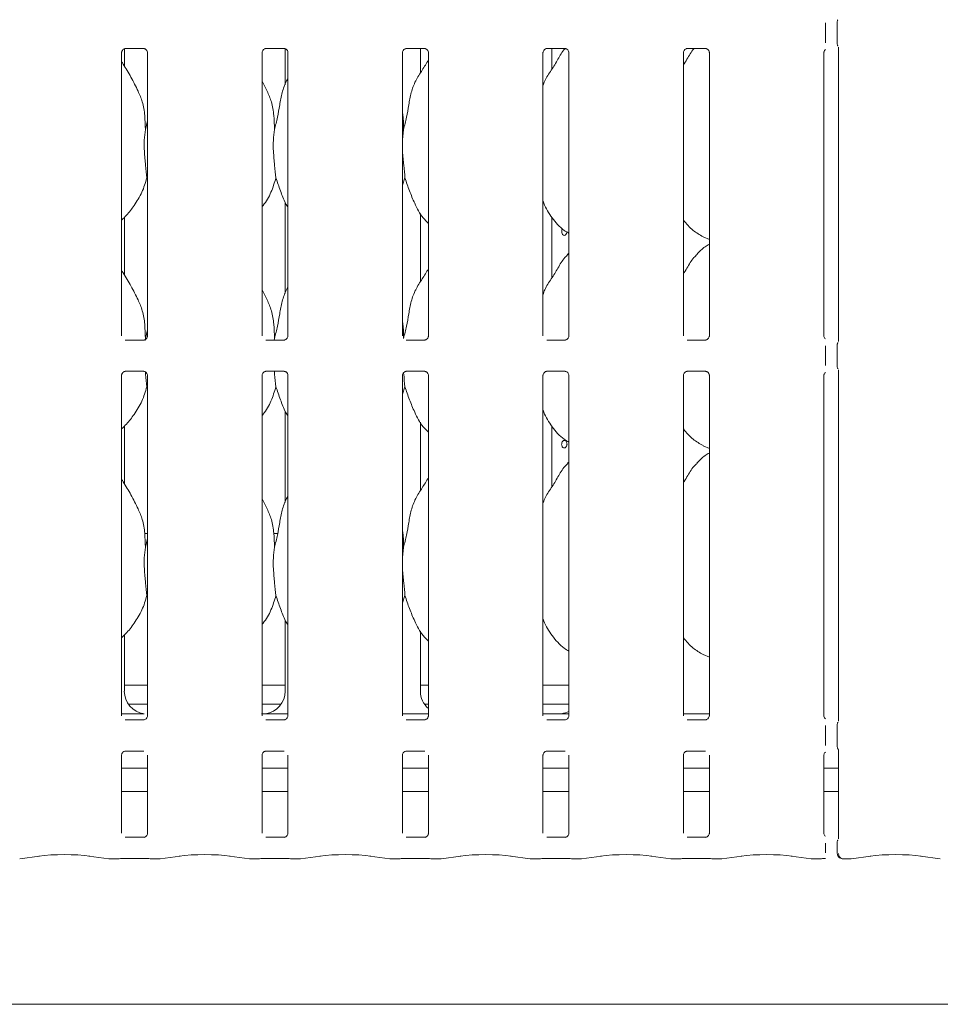
# Model space of a CAD drawing. Units: millimetres. Extents: x 5 to 415, y 5 to 292.
# Drawn here: x 73 to 89, y 92 to 108 of the extents above; entities that cross this region are included whole.
import ezdxf

# ---------------------------------------------------------------- set-up
doc = ezdxf.new("R2010")
doc.units = ezdxf.units.MM
doc.layers.add('SLD-0', color=179, linetype='Continuous')

msp = doc.modelspace()

# ---------------------------------------------------------------- linework, layer by layer
at = {"layer": 'SLD-0', "color": 179, "linetype": 'Continuous', "lineweight": 18}
for p, q in [((86.702, 108.113), (86.702, 108.44)), ((86.894, 108.443), (86.894, 108.11)), ((75.114, 103.289), (75.114, 107.952)), ((75.16, 107.731), (75.16, 108.015)), ((75.175, 108.02), (75.171, 108.019)), ((75.175, 108.019), (75.48, 108.019)), ((75.542, 107.952), (75.542, 103.289)), ((77.427, 103.289), (77.427, 107.952)), ((77.488, 108.02), (77.484, 108.019)), ((77.488, 108.019), (77.793, 108.019)), ((77.808, 108.015), (77.808, 107.423)), ((77.854, 107.952), (77.854, 103.289)), ((79.739, 103.289), (79.739, 107.952)), ((79.8, 108.02), (79.796, 108.019)), ((79.8, 108.019), (80.105, 108.019)), ((80.035, 107.617), (80.035, 108.019)), ((80.167, 107.952), (80.167, 103.289)), ((82.052, 103.289), (82.052, 107.952)), ((82.113, 108.02), (82.109, 108.019)), ((82.113, 108.019), (82.418, 108.019)), ((82.199, 107.681), (82.199, 108.019)), ((82.479, 107.952), (82.479, 103.289)), ((84.364, 103.289), (84.364, 107.952)), ((84.425, 108.02), (84.421, 108.019)), ((84.425, 108.019), (84.73, 108.019)), ((84.792, 107.952), (84.792, 103.289)), ((86.677, 103.289), (86.677, 107.952)), ((86.917, 108.042), (86.917, 103.199)), ((77.513, 107.318), (77.427, 107.485)), ((75.506, 106.686), (75.542, 106.83)), ((79.756, 106.686), (79.739, 106.518)), ((75.542, 105.858), (75.53, 105.89)), ((79.78, 105.89), (79.739, 105.771)), ((77.808, 105.489), (77.808, 103.986)), ((75.16, 104.293), (75.16, 105.242)), ((80.035, 104.179), (80.035, 105.307)), ((82.199, 104.244), (82.199, 105.24)), ((82.364, 105.035), (82.36, 105.015)), ((82.36, 105.015), (82.361, 104.994)), ((82.372, 105.052), (82.364, 105.035)), ((82.374, 105.054), (82.372, 105.052)), ((82.447, 104.995), (82.448, 105.008)), ((82.361, 104.994), (82.366, 104.974)), ((82.366, 104.974), (82.376, 104.959)), ((82.376, 104.959), (82.388, 104.949)), ((82.388, 104.949), (82.403, 104.945)), ((82.403, 104.945), (82.417, 104.949)), ((82.417, 104.949), (82.431, 104.959)), ((82.431, 104.959), (82.441, 104.975)), ((82.441, 104.975), (82.447, 104.995)), ((84.688, 104.92), (84.792, 104.876)), ((82.479, 104.651), (82.458, 104.632)), ((77.513, 103.881), (77.427, 104.047)), ((75.506, 103.249), (75.542, 103.392)), ((75.506, 103.249), (75.502, 103.213)), ((77.631, 103.249), (77.628, 103.222)), ((75.48, 103.222), (75.175, 103.222)), ((75.48, 103.221), (75.485, 103.222)), ((77.793, 103.222), (77.488, 103.222)), ((77.793, 103.221), (77.797, 103.222)), ((80.105, 103.222), (79.8, 103.222)), ((80.105, 103.221), (80.11, 103.222)), ((82.418, 103.222), (82.113, 103.222)), ((82.418, 103.221), (82.422, 103.222)), ((84.73, 103.222), (84.425, 103.222)), ((84.73, 103.221), (84.735, 103.222)), ((86.702, 102.801), (86.702, 103.128)), ((86.894, 103.131), (86.894, 102.798)), ((75.114, 97.039), (75.114, 102.64)), ((75.175, 102.707), (75.171, 102.707)), ((75.175, 102.707), (75.48, 102.707)), ((75.542, 102.639), (75.542, 97.039)), ((77.427, 97.039), (77.427, 102.64)), ((77.488, 102.707), (77.484, 102.707)), ((77.488, 102.707), (77.793, 102.707)), ((77.854, 102.639), (77.854, 97.039)), ((79.739, 97.039), (79.739, 102.64)), ((79.8, 102.707), (79.796, 102.707)), ((79.8, 102.707), (80.105, 102.707)), ((80.167, 102.639), (80.167, 97.039)), ((82.052, 97.039), (82.052, 102.64)), ((82.113, 102.707), (82.109, 102.707)), ((82.113, 102.707), (82.418, 102.707)), ((82.479, 102.639), (82.479, 97.039)), ((84.364, 97.039), (84.364, 102.64)), ((84.425, 102.707), (84.421, 102.707)), ((84.425, 102.707), (84.73, 102.707)), ((84.792, 102.639), (84.792, 97.039)), ((86.677, 97.039), (86.677, 102.64)), ((86.917, 102.73), (86.917, 96.949)), ((75.542, 102.42), (75.53, 102.453)), ((79.78, 102.453), (79.739, 102.333)), ((77.808, 102.052), (77.808, 100.548)), ((75.16, 100.856), (75.16, 101.805)), ((80.035, 100.742), (80.035, 101.87)), ((80.035, 101.861), (80.041, 101.861)), ((82.199, 100.806), (82.199, 101.803)), ((84.688, 101.483), (84.792, 101.438)), ((82.479, 101.214), (82.458, 101.194)), ((77.513, 100.443), (77.427, 100.61)), ((75.542, 100.039), (75.496, 100.039)), ((77.686, 100.039), (77.621, 100.039)), ((75.506, 99.811), (75.542, 99.955)), ((79.756, 99.811), (79.739, 99.643)), ((75.542, 98.983), (75.53, 99.015)), ((79.78, 99.015), (79.739, 98.896)), ((77.808, 98.614), (77.808, 97.441)), ((75.16, 97.441), (75.16, 98.366)), ((80.035, 97.441), (80.035, 98.432)), ((84.688, 98.045), (84.792, 98.001)), ((75.16, 97.539), (75.542, 97.539)), ((77.427, 97.539), (77.808, 97.539)), ((80.035, 97.539), (80.167, 97.539)), ((82.052, 97.539), (82.479, 97.539)), ((75.114, 97.07), (75.307, 97.07)), ((75.228, 97.227), (75.542, 97.227)), ((77.427, 97.227), (77.74, 97.227)), ((77.661, 97.07), (77.854, 97.07)), ((79.739, 97.07), (80.167, 97.07)), ((80.103, 97.227), (80.167, 97.227)), ((82.052, 97.227), (82.479, 97.227)), ((82.294, 97.07), (82.052, 97.07)), ((82.294, 97.07), (82.294, 97.07)), ((84.364, 97.07), (84.792, 97.07)), ((75.48, 96.972), (75.175, 96.972)), ((75.48, 96.971), (75.485, 96.972)), ((77.793, 96.972), (77.488, 96.972)), ((77.793, 96.971), (77.797, 96.972)), ((80.105, 96.972), (79.8, 96.972)), ((80.105, 96.971), (80.11, 96.972)), ((82.418, 96.972), (82.113, 96.972)), ((82.418, 96.971), (82.422, 96.972)), ((84.73, 96.972), (84.425, 96.972)), ((84.73, 96.971), (84.735, 96.972)), ((86.702, 96.551), (86.702, 96.878)), ((86.894, 96.881), (86.894, 96.548)), ((75.175, 96.457), (75.171, 96.457)), ((75.175, 96.457), (75.48, 96.457)), ((77.488, 96.457), (77.484, 96.457)), ((77.488, 96.457), (77.793, 96.457)), ((79.8, 96.457), (79.796, 96.457)), ((79.8, 96.457), (80.105, 96.457)), ((82.113, 96.457), (82.109, 96.457)), ((82.113, 96.457), (82.418, 96.457)), ((84.425, 96.457), (84.421, 96.457)), ((84.425, 96.457), (84.73, 96.457)), ((86.917, 96.48), (86.917, 95.015)), ((75.114, 95.105), (75.114, 96.39)), ((75.542, 96.389), (75.542, 95.105)), ((77.427, 95.105), (77.427, 96.39)), ((77.854, 96.389), (77.854, 95.105)), ((79.739, 95.105), (79.739, 96.39)), ((80.167, 96.389), (80.167, 95.105)), ((82.052, 95.105), (82.052, 96.39)), ((82.479, 96.389), (82.479, 95.105)), ((84.364, 95.105), (84.364, 96.39)), ((84.792, 96.389), (84.792, 95.105)), ((86.677, 95.105), (86.677, 96.39)), ((75.542, 96.177), (75.114, 96.177)), ((77.854, 96.177), (77.427, 96.177)), ((80.167, 96.177), (79.739, 96.177)), ((82.479, 96.177), (82.052, 96.177)), ((84.792, 96.177), (84.364, 96.177)), ((86.917, 96.177), (86.677, 96.177)), ((75.542, 95.789), (75.114, 95.789)), ((77.854, 95.789), (77.427, 95.789)), ((80.167, 95.789), (79.739, 95.789)), ((82.479, 95.789), (82.052, 95.789)), ((84.792, 95.789), (84.364, 95.789)), ((86.917, 95.789), (86.677, 95.789)), ((75.48, 95.038), (75.175, 95.038)), ((75.48, 95.037), (75.485, 95.038)), ((77.793, 95.038), (77.488, 95.038)), ((77.793, 95.037), (77.797, 95.038)), ((80.105, 95.038), (79.8, 95.038)), ((80.105, 95.037), (80.11, 95.038)), ((82.418, 95.038), (82.113, 95.038)), ((82.418, 95.037), (82.422, 95.038)), ((84.73, 95.038), (84.425, 95.038)), ((84.73, 95.037), (84.735, 95.038)), ((86.702, 94.782), (86.702, 94.944)), ((86.894, 94.947), (86.894, 94.78)), ((73.437, 94.683), (73.765, 94.729)), ((74.578, 94.729), (74.906, 94.683)), ((74.916, 94.682), (75.039, 94.682)), ((75.039, 94.683), (75.038, 94.682)), ((75.177, 94.691), (75.479, 94.691)), ((75.617, 94.682), (75.74, 94.682)), ((75.749, 94.683), (76.077, 94.729)), ((76.891, 94.729), (77.219, 94.683)), ((77.228, 94.682), (77.351, 94.682)), ((77.351, 94.683), (77.35, 94.682)), ((77.489, 94.691), (77.792, 94.691)), ((77.93, 94.682), (78.053, 94.682)), ((78.062, 94.683), (78.39, 94.729)), ((79.203, 94.729), (79.531, 94.683)), ((79.541, 94.682), (79.664, 94.682)), ((79.664, 94.683), (79.663, 94.682)), ((79.802, 94.691), (80.104, 94.691)), ((80.242, 94.682), (80.365, 94.682)), ((80.374, 94.683), (80.702, 94.729)), ((81.516, 94.729), (81.844, 94.683)), ((81.853, 94.682), (81.976, 94.682)), ((81.976, 94.683), (81.975, 94.682)), ((82.114, 94.691), (82.417, 94.691)), ((82.555, 94.682), (82.678, 94.682)), ((82.687, 94.683), (83.015, 94.729)), ((83.828, 94.729), (84.156, 94.683)), ((84.166, 94.682), (84.289, 94.682)), ((84.289, 94.683), (84.288, 94.682)), ((84.427, 94.691), (84.729, 94.691)), ((84.867, 94.682), (84.99, 94.682)), ((84.999, 94.683), (85.327, 94.729)), ((86.141, 94.729), (86.469, 94.683)), ((86.478, 94.682), (86.601, 94.682)), ((86.601, 94.683), (86.6, 94.682)), ((86.999, 94.682), (87.115, 94.682)), ((87.124, 94.683), (87.452, 94.729)), ((88.266, 94.729), (88.594, 94.683)), ((43.172, 92.289), (151.047, 92.289))]:
    msp.add_line(p, q, dxfattribs=at)
msp.add_arc((86.987, 94.78), 0.0938, 180, 256.9211, dxfattribs=at)
for centre, major_axis, ratio, start_param, end_param in [((75.541, 97.444), (0.374, 0.078), 0.981201, 2.937906, 4.361629), ((77.427, 97.444), (0.374, -0.078), 0.981201, 5.06315, 6.486872), ((80.416, 97.444), (0.374, 0.078), 0.981201, 2.937906, 3.796989), ((78.461, 97.289), (1.132, 0.203), 0.07335, 3.530856, 3.666586), ((83.336, 97.289), (1.132, 0.203), 0.07335, 3.530856, 3.666586), ((82.302, 97.444), (0.374, -0.078), 0.981201, 5.063149, 5.398033), ((74.172, 94.67), (0.594, 0), 0.140541, 0.785398, 2.356194), ((74.918, 94.776), (0.0102, 0.0932), 0.606409, 3.123031, 3.320171), ((74.918, 94.776), (0.0018, 0.0937), 0.137621, 3.144349, 3.283933), ((75.738, 94.776), (-0.0018, 0.0937), 0.137621, 2.999252, 3.138852), ((75.738, 94.776), (-0.0102, 0.0932), 0.606409, 2.963015, 3.160154), ((76.484, 94.67), (0.594, 0), 0.140541, 0.785398, 2.356194), ((77.23, 94.776), (0.0102, 0.0932), 0.606409, 3.123031, 3.320171), ((77.23, 94.776), (0.0018, 0.0937), 0.137621, 3.144351, 3.283933), ((78.051, 94.776), (-0.0018, 0.0937), 0.137621, 2.999252, 3.138854), ((78.051, 94.776), (-0.0102, 0.0932), 0.606409, 2.963015, 3.160154), ((78.797, 94.67), (0.594, 0), 0.140541, 0.785398, 2.356194), ((79.543, 94.776), (0.0102, 0.0932), 0.606409, 3.123031, 3.320171), ((79.543, 94.776), (0.0018, 0.0937), 0.137621, 3.144353, 3.283933), ((80.363, 94.776), (-0.0018, 0.0937), 0.137621, 2.999252, 3.138856), ((80.363, 94.776), (-0.0102, 0.0932), 0.606409, 2.963015, 3.160154), ((81.109, 94.67), (0.594, 0), 0.140541, 0.785398, 2.356194), ((81.855, 94.776), (0.0102, 0.0932), 0.606409, 3.123031, 3.320171), ((81.855, 94.776), (0.0018, 0.0937), 0.137621, 3.144283, 3.283933), ((82.676, 94.776), (-0.0018, 0.0937), 0.137621, 2.999252, 3.138859), ((82.676, 94.776), (-0.0102, 0.0932), 0.606409, 2.963015, 3.160154), ((83.422, 94.67), (0.594, 0), 0.140541, 0.785398, 2.356194), ((84.168, 94.776), (0.0102, 0.0932), 0.606409, 3.123031, 3.320171), ((84.168, 94.776), (0.0018, 0.0937), 0.137621, 3.144286, 3.283933), ((84.988, 94.776), (-0.0018, 0.0937), 0.137621, 2.999252, 3.138861), ((84.988, 94.776), (-0.0102, 0.0932), 0.606409, 2.963015, 3.160154), ((85.734, 94.67), (0.594, 0), 0.140541, 0.785398, 2.356194), ((86.48, 94.776), (0.0102, 0.0932), 0.606409, 3.123031, 3.320171), ((86.48, 94.776), (0.0018, 0.0937), 0.137621, 3.144288, 3.283933), ((87.113, 94.776), (-0.0018, 0.0937), 0.137621, 2.999252, 3.138906), ((87.113, 94.776), (-0.0102, 0.0932), 0.606409, 2.963015, 3.160154), ((87.859, 94.67), (0.594, 0), 0.140541, 0.785398, 2.356194)]:
    msp.add_ellipse(centre, major_axis=major_axis, ratio=ratio, start_param=start_param, end_param=end_param, dxfattribs=at)
for points, knots in [([(86.894, 108.443), (86.894, 108.45), (86.895, 108.464), (86.901, 108.482), (86.907, 108.491), (86.909, 108.494)], [0, 0, 0, 0, 0.389761, 0.796266, 1, 1, 1, 1]), ([(86.894, 108.111), (86.894, 108.104), (86.895, 108.089), (86.901, 108.072), (86.907, 108.062), (86.909, 108.059)], [0, 0, 0, 0, 0.389591, 0.796268, 1, 1, 1, 1]), ([(75.114, 107.952), (75.114, 107.953), (75.114, 107.956), (75.117, 107.97), (75.127, 107.992), (75.147, 108.01), (75.166, 108.018), (75.175, 108.019), (75.176, 108.019), (75.176, 108.019)], [0, 0, 0, 0, 0.051118, 0.183733, 0.38425, 0.649706, 0.827408, 0.922504, 1, 1, 1, 1]), ([(75.48, 108.019), (75.48, 108.019), (75.479, 108.019), (75.484, 108.019), (75.494, 108.016), (75.513, 108.007), (75.532, 107.988), (75.541, 107.965), (75.542, 107.953), (75.542, 107.951), (75.542, 107.951)], [0, 0, 0, 0, 0.033728, 0.1148988, 0.2230324, 0.3821941, 0.6511236, 0.8674726, 0.9884721, 1, 1, 1, 1]), ([(77.427, 107.952), (77.427, 107.953), (77.427, 107.956), (77.429, 107.97), (77.439, 107.992), (77.459, 108.01), (77.478, 108.018), (77.488, 108.019), (77.489, 108.019), (77.489, 108.019)], [0, 0, 0, 0, 0.051118, 0.183733, 0.38425, 0.649706, 0.827408, 0.922504, 1, 1, 1, 1]), ([(77.792, 108.019), (77.792, 108.019), (77.792, 108.019), (77.796, 108.019), (77.807, 108.016), (77.826, 108.007), (77.844, 107.988), (77.853, 107.965), (77.854, 107.953), (77.854, 107.951), (77.854, 107.951)], [0, 0, 0, 0, 0.033728, 0.114899, 0.223033, 0.382195, 0.651126, 0.867471, 0.988472, 1, 1, 1, 1]), ([(79.739, 107.952), (79.739, 107.953), (79.739, 107.956), (79.742, 107.97), (79.752, 107.992), (79.772, 108.01), (79.791, 108.018), (79.8, 108.019), (79.801, 108.019), (79.801, 108.019)], [0, 0, 0, 0, 0.051118, 0.183733, 0.38425, 0.649706, 0.827408, 0.922504, 1, 1, 1, 1]), ([(80.105, 108.019), (80.105, 108.019), (80.104, 108.019), (80.109, 108.019), (80.119, 108.016), (80.138, 108.007), (80.157, 107.988), (80.166, 107.965), (80.167, 107.953), (80.167, 107.951), (80.167, 107.951)], [0, 0, 0, 0, 0.033728, 0.114899, 0.223033, 0.382195, 0.651126, 0.867471, 0.988472, 1, 1, 1, 1]), ([(82.052, 107.952), (82.052, 107.953), (82.052, 107.956), (82.054, 107.97), (82.064, 107.992), (82.084, 108.01), (82.103, 108.018), (82.113, 108.019), (82.114, 108.019), (82.114, 108.019)], [0, 0, 0, 0, 0.051118, 0.183736, 0.384253, 0.649705, 0.827407, 0.922504, 1, 1, 1, 1]), ([(82.052, 107.407), (82.061, 107.434), (82.093, 107.526), (82.192, 107.664), (82.3, 107.841), (82.365, 107.969), (82.415, 108.018), (82.416, 108.019)], [0, 0, 0, 0, 0.1190003, 0.4103681, 0.7036339, 0.9941722, 1, 1, 1, 1]), ([(82.417, 108.019), (82.417, 108.019), (82.417, 108.019), (82.421, 108.019), (82.432, 108.016), (82.451, 108.007), (82.469, 107.988), (82.478, 107.965), (82.479, 107.953), (82.479, 107.951), (82.479, 107.951)], [0, 0, 0, 0, 0.033728, 0.114899, 0.223029, 0.382191, 0.651122, 0.867472, 0.988472, 1, 1, 1, 1]), ([(84.364, 107.952), (84.364, 107.953), (84.364, 107.956), (84.367, 107.97), (84.377, 107.992), (84.397, 108.01), (84.416, 108.018), (84.425, 108.019), (84.426, 108.019), (84.426, 108.019)], [0, 0, 0, 0, 0.051118, 0.183736, 0.384253, 0.649705, 0.827407, 0.922504, 1, 1, 1, 1]), ([(84.364, 107.746), (84.384, 107.778), (84.441, 107.869), (84.49, 107.969), (84.54, 108.018), (84.541, 108.019)], [0, 0, 0, 0, 0.349379, 0.987206, 1, 1, 1, 1]), ([(84.73, 108.019), (84.73, 108.019), (84.729, 108.019), (84.734, 108.019), (84.744, 108.016), (84.763, 108.007), (84.782, 107.988), (84.791, 107.965), (84.792, 107.953), (84.792, 107.951), (84.792, 107.951)], [0, 0, 0, 0, 0.033728, 0.114899, 0.223029, 0.382191, 0.651122, 0.867472, 0.988472, 1, 1, 1, 1]), ([(86.677, 107.952), (86.677, 107.953), (86.677, 107.956), (86.679, 107.97), (86.687, 107.989), (86.699, 107.998), (86.704, 108.002)], [0, 0, 0, 0, 0.093545, 0.336231, 0.703172, 1, 1, 1, 1]), ([(75.388, 107.318), (75.349, 107.395), (75.275, 107.542), (75.18, 107.705), (75.123, 107.79), (75.114, 107.804)], [0, 0, 0, 0, 0.4807, 0.918322, 1, 1, 1, 1]), ([(79.756, 106.686), (79.774, 106.753), (79.81, 106.887), (79.843, 107.092), (79.877, 107.296), (79.95, 107.491), (80.063, 107.661), (80.133, 107.776), (80.167, 107.833)], [0, 0, 0, 0, 0.168145, 0.336679, 0.505411, 0.671319, 0.840292, 1, 1, 1, 1]), ([(77.631, 106.686), (77.649, 106.753), (77.685, 106.887), (77.717, 107.092), (77.754, 107.295), (77.803, 107.441), (77.847, 107.511), (77.854, 107.523)], [0, 0, 0, 0, 0.2379983, 0.4765455, 0.7153739, 0.9502066, 1, 1, 1, 1]), ([(75.385, 107.318), (75.411, 107.26), (75.469, 107.133), (75.501, 106.916), (75.504, 106.764), (75.506, 106.686)], [0, 0, 0, 0, 0.293053, 0.643144, 1, 1, 1, 1]), ([(77.51, 107.318), (77.536, 107.26), (77.594, 107.133), (77.626, 106.916), (77.629, 106.764), (77.631, 106.686)], [0, 0, 0, 0, 0.2930526, 0.6431438, 1, 1, 1, 1]), ([(79.739, 106.955), (79.741, 106.943), (79.758, 106.854), (79.757, 106.764), (79.756, 106.686)], [0, 0, 0, 0, 0.140908, 1, 1, 1, 1]), ([(75.506, 106.686), (75.498, 106.628), (75.484, 106.51), (75.488, 106.314), (75.509, 106.095), (75.523, 105.958), (75.53, 105.89)], [0, 0, 0, 0, 0.224207, 0.45156, 0.72768, 1, 1, 1, 1]), ([(77.631, 106.686), (77.623, 106.628), (77.609, 106.51), (77.613, 106.314), (77.634, 106.095), (77.648, 105.958), (77.655, 105.89)], [0, 0, 0, 0, 0.224207, 0.45156, 0.72768, 1, 1, 1, 1]), ([(79.739, 106.426), (79.739, 106.393), (79.739, 106.286), (79.76, 106.094), (79.774, 105.958), (79.78, 105.89)], [0, 0, 0, 0, 0.183938, 0.594796, 1, 1, 1, 1]), ([(75.53, 105.89), (75.507, 105.81), (75.459, 105.649), (75.332, 105.448), (75.218, 105.296), (75.142, 105.222), (75.114, 105.196)], [0, 0, 0, 0, 0.303626, 0.612705, 0.860927, 1, 1, 1, 1]), ([(77.655, 105.89), (77.631, 105.811), (77.583, 105.65), (77.492, 105.495), (77.433, 105.42), (77.427, 105.412)], [0, 0, 0, 0, 0.466889, 0.942163, 1, 1, 1, 1]), ([(77.854, 105.404), (77.841, 105.427), (77.789, 105.513), (77.729, 105.679), (77.68, 105.819), (77.655, 105.89)], [0, 0, 0, 0, 0.148628, 0.571176, 1, 1, 1, 1]), ([(80.167, 105.141), (80.136, 105.17), (80.039, 105.265), (79.945, 105.455), (79.852, 105.677), (79.804, 105.819), (79.78, 105.89)], [0, 0, 0, 0, 0.150208, 0.474377, 0.735251, 1, 1, 1, 1]), ([(82.479, 104.977), (82.452, 104.993), (82.344, 105.058), (82.198, 105.227), (82.095, 105.398), (82.056, 105.494), (82.052, 105.505)], [0, 0, 0, 0, 0.135837, 0.548537, 0.948804, 1, 1, 1, 1]), ([(84.691, 104.922), (84.633, 104.954), (84.507, 105.025), (84.414, 105.135), (84.364, 105.196)], [0, 0, 0, 0, 0.457438, 1, 1, 1, 1]), ([(84.792, 104.799), (84.768, 104.786), (84.688, 104.742), (84.626, 104.677), (84.583, 104.632)], [0, 0, 0, 0, 0.29635, 1, 1, 1, 1]), ([(82.052, 103.969), (82.061, 103.996), (82.093, 104.089), (82.192, 104.227), (82.299, 104.404), (82.378, 104.549), (82.446, 104.612), (82.463, 104.628)], [0, 0, 0, 0, 0.108978, 0.375807, 0.644374, 0.910445, 1, 1, 1, 1]), ([(84.364, 104.309), (84.384, 104.341), (84.44, 104.432), (84.503, 104.549), (84.571, 104.612), (84.588, 104.628)], [0, 0, 0, 0, 0.290686, 0.821376, 1, 1, 1, 1]), ([(75.388, 103.881), (75.349, 103.958), (75.275, 104.104), (75.18, 104.267), (75.123, 104.353), (75.114, 104.366)], [0, 0, 0, 0, 0.480699, 0.918322, 1, 1, 1, 1]), ([(79.756, 103.249), (79.774, 103.316), (79.81, 103.449), (79.843, 103.654), (79.877, 103.858), (79.95, 104.054), (80.063, 104.223), (80.133, 104.339), (80.167, 104.395)], [0, 0, 0, 0, 0.168145, 0.33668, 0.505411, 0.671319, 0.840292, 1, 1, 1, 1]), ([(77.631, 103.249), (77.649, 103.316), (77.685, 103.449), (77.717, 103.654), (77.754, 103.857), (77.803, 104.003), (77.847, 104.074), (77.854, 104.086)], [0, 0, 0, 0, 0.237998, 0.476548, 0.715374, 0.950207, 1, 1, 1, 1]), ([(75.385, 103.881), (75.411, 103.823), (75.469, 103.695), (75.501, 103.479), (75.504, 103.326), (75.506, 103.249)], [0, 0, 0, 0, 0.29305, 0.643144, 1, 1, 1, 1]), ([(77.51, 103.881), (77.536, 103.823), (77.594, 103.695), (77.626, 103.479), (77.629, 103.326), (77.631, 103.249)], [0, 0, 0, 0, 0.2930498, 0.6431438, 1, 1, 1, 1]), ([(79.739, 103.518), (79.741, 103.505), (79.758, 103.417), (79.757, 103.327), (79.756, 103.249)], [0, 0, 0, 0, 0.140914, 1, 1, 1, 1]), ([(75.542, 103.289), (75.542, 103.288), (75.542, 103.285), (75.539, 103.271), (75.529, 103.249), (75.509, 103.231), (75.49, 103.223), (75.48, 103.222), (75.48, 103.222), (75.479, 103.222)], [0, 0, 0, 0, 0.051119, 0.183736, 0.384254, 0.649704, 0.827406, 0.922504, 1, 1, 1, 1]), ([(77.854, 103.289), (77.854, 103.288), (77.854, 103.285), (77.852, 103.271), (77.841, 103.249), (77.822, 103.231), (77.802, 103.223), (77.793, 103.222), (77.792, 103.222), (77.792, 103.222)], [0, 0, 0, 0, 0.051119, 0.183736, 0.384254, 0.649704, 0.827406, 0.922504, 1, 1, 1, 1]), ([(80.167, 103.289), (80.167, 103.288), (80.167, 103.285), (80.164, 103.271), (80.154, 103.249), (80.134, 103.231), (80.115, 103.223), (80.105, 103.222), (80.105, 103.222), (80.104, 103.222)], [0, 0, 0, 0, 0.051119, 0.183736, 0.384254, 0.649704, 0.827406, 0.922504, 1, 1, 1, 1]), ([(82.479, 103.289), (82.479, 103.288), (82.479, 103.285), (82.477, 103.271), (82.466, 103.249), (82.447, 103.231), (82.427, 103.223), (82.418, 103.222), (82.417, 103.222), (82.417, 103.222)], [0, 0, 0, 0, 0.051118, 0.183735, 0.384252, 0.649705, 0.827407, 0.922504, 1, 1, 1, 1]), ([(84.792, 103.289), (84.792, 103.288), (84.792, 103.285), (84.789, 103.271), (84.779, 103.249), (84.759, 103.231), (84.74, 103.223), (84.73, 103.222), (84.73, 103.222), (84.729, 103.222)], [0, 0, 0, 0, 0.051118, 0.183735, 0.384252, 0.649705, 0.827407, 0.922504, 1, 1, 1, 1]), ([(86.704, 103.239), (86.698, 103.244), (86.685, 103.255), (86.678, 103.276), (86.677, 103.288), (86.677, 103.29), (86.677, 103.29)], [0, 0, 0, 0, 0.362656, 0.757891, 0.97894, 1, 1, 1, 1]), ([(86.894, 103.13), (86.894, 103.137), (86.895, 103.152), (86.901, 103.169), (86.907, 103.178), (86.909, 103.182)], [0, 0, 0, 0, 0.389761, 0.796266, 1, 1, 1, 1]), ([(86.894, 102.798), (86.894, 102.791), (86.895, 102.777), (86.901, 102.759), (86.907, 102.75), (86.909, 102.747)], [0, 0, 0, 0, 0.389591, 0.796268, 1, 1, 1, 1]), ([(75.114, 102.639), (75.114, 102.64), (75.114, 102.643), (75.117, 102.658), (75.127, 102.679), (75.147, 102.697), (75.166, 102.705), (75.175, 102.707), (75.176, 102.707), (75.176, 102.707)], [0, 0, 0, 0, 0.051124, 0.18373, 0.384257, 0.649705, 0.827406, 0.922504, 1, 1, 1, 1]), ([(75.48, 102.707), (75.48, 102.707), (75.479, 102.707), (75.484, 102.706), (75.494, 102.704), (75.513, 102.695), (75.532, 102.675), (75.541, 102.653), (75.542, 102.641), (75.542, 102.639), (75.542, 102.639)], [0, 0, 0, 0, 0.033728, 0.114898, 0.223029, 0.38219, 0.651119, 0.867477, 0.988476, 1, 1, 1, 1]), ([(75.506, 102.697), (75.507, 102.685), (75.514, 102.598), (75.523, 102.52), (75.53, 102.453)], [0, 0, 0, 0, 0.139288, 1, 1, 1, 1]), ([(77.427, 102.639), (77.427, 102.64), (77.427, 102.643), (77.429, 102.658), (77.439, 102.679), (77.459, 102.697), (77.478, 102.705), (77.488, 102.707), (77.489, 102.707), (77.489, 102.707)], [0, 0, 0, 0, 0.051124, 0.18373, 0.384257, 0.649705, 0.827406, 0.922504, 1, 1, 1, 1]), ([(77.63, 102.707), (77.632, 102.691), (77.639, 102.601), (77.648, 102.52), (77.655, 102.453)], [0, 0, 0, 0, 0.169893, 1, 1, 1, 1]), ([(77.792, 102.707), (77.792, 102.707), (77.792, 102.707), (77.796, 102.706), (77.807, 102.704), (77.826, 102.695), (77.844, 102.675), (77.853, 102.653), (77.854, 102.641), (77.854, 102.639), (77.854, 102.639)], [0, 0, 0, 0, 0.033728, 0.114899, 0.22303, 0.382191, 0.651121, 0.867476, 0.988476, 1, 1, 1, 1]), ([(79.739, 102.639), (79.739, 102.64), (79.739, 102.643), (79.742, 102.658), (79.752, 102.679), (79.772, 102.697), (79.791, 102.705), (79.8, 102.707), (79.801, 102.707), (79.801, 102.707)], [0, 0, 0, 0, 0.051124, 0.18373, 0.384257, 0.649705, 0.827406, 0.922504, 1, 1, 1, 1]), ([(79.757, 102.681), (79.758, 102.674), (79.765, 102.593), (79.773, 102.52), (79.78, 102.453)], [0, 0, 0, 0, 0.083309, 1, 1, 1, 1]), ([(80.105, 102.707), (80.105, 102.707), (80.104, 102.707), (80.109, 102.706), (80.119, 102.704), (80.138, 102.695), (80.157, 102.675), (80.166, 102.653), (80.167, 102.641), (80.167, 102.639), (80.167, 102.639)], [0, 0, 0, 0, 0.033728, 0.114899, 0.22303, 0.382191, 0.651121, 0.867476, 0.988476, 1, 1, 1, 1]), ([(82.052, 102.639), (82.052, 102.64), (82.052, 102.643), (82.054, 102.658), (82.064, 102.679), (82.084, 102.697), (82.103, 102.705), (82.113, 102.707), (82.114, 102.707), (82.114, 102.707)], [0, 0, 0, 0, 0.051124, 0.183732, 0.384259, 0.649704, 0.827406, 0.922504, 1, 1, 1, 1]), ([(82.417, 102.707), (82.417, 102.707), (82.417, 102.707), (82.421, 102.706), (82.432, 102.704), (82.451, 102.695), (82.469, 102.675), (82.478, 102.653), (82.479, 102.641), (82.479, 102.639), (82.479, 102.639)], [0, 0, 0, 0, 0.033728, 0.114899, 0.223026, 0.382188, 0.651117, 0.867476, 0.988476, 1, 1, 1, 1]), ([(84.364, 102.639), (84.364, 102.64), (84.364, 102.643), (84.367, 102.658), (84.377, 102.679), (84.397, 102.697), (84.416, 102.705), (84.425, 102.707), (84.426, 102.707), (84.426, 102.707)], [0, 0, 0, 0, 0.051124, 0.183732, 0.384259, 0.649704, 0.827406, 0.922504, 1, 1, 1, 1]), ([(84.73, 102.707), (84.73, 102.707), (84.729, 102.707), (84.734, 102.706), (84.744, 102.704), (84.763, 102.695), (84.782, 102.675), (84.791, 102.653), (84.792, 102.641), (84.792, 102.639), (84.792, 102.639)], [0, 0, 0, 0, 0.033728, 0.114899, 0.223026, 0.382188, 0.651117, 0.867476, 0.988476, 1, 1, 1, 1]), ([(86.677, 102.639), (86.677, 102.64), (86.677, 102.643), (86.679, 102.657), (86.687, 102.676), (86.699, 102.685), (86.704, 102.689)], [0, 0, 0, 0, 0.093556, 0.336225, 0.703186, 1, 1, 1, 1]), ([(75.53, 102.453), (75.507, 102.373), (75.459, 102.211), (75.332, 102.011), (75.218, 101.858), (75.142, 101.785), (75.114, 101.759)], [0, 0, 0, 0, 0.303628, 0.612702, 0.860924, 1, 1, 1, 1]), ([(77.655, 102.453), (77.631, 102.373), (77.583, 102.213), (77.492, 102.057), (77.433, 101.983), (77.427, 101.975)], [0, 0, 0, 0, 0.466892, 0.94216, 1, 1, 1, 1]), ([(77.854, 101.967), (77.841, 101.989), (77.789, 102.075), (77.729, 102.241), (77.68, 102.382), (77.655, 102.453)], [0, 0, 0, 0, 0.148634, 0.571178, 1, 1, 1, 1]), ([(80.167, 101.703), (80.136, 101.733), (80.039, 101.827), (79.945, 102.018), (79.852, 102.24), (79.804, 102.381), (79.78, 102.453)], [0, 0, 0, 0, 0.1502093, 0.4743792, 0.735251, 1, 1, 1, 1]), ([(82.479, 101.54), (82.452, 101.556), (82.344, 101.62), (82.198, 101.789), (82.095, 101.96), (82.056, 102.056), (82.052, 102.067)], [0, 0, 0, 0, 0.135837, 0.548537, 0.948804, 1, 1, 1, 1]), ([(84.691, 101.485), (84.633, 101.517), (84.507, 101.587), (84.414, 101.698), (84.364, 101.758)], [0, 0, 0, 0, 0.4574393, 1, 1, 1, 1]), ([(82.36, 101.515), (82.359, 101.508), (82.36, 101.493), (82.365, 101.474), (82.375, 101.458), (82.388, 101.448), (82.403, 101.444), (82.418, 101.448), (82.431, 101.459), (82.442, 101.475), (82.447, 101.492), (82.448, 101.504), (82.448, 101.508)], [0.4829248, 0.4829248, 0.4829248, 0.4829248, 0.5365575, 0.5901416, 0.6437931, 0.6975118, 0.7511966, 0.8047965, 0.858396, 0.9120751, 0.9657958, 1, 1, 1, 1]), ([(82.448, 101.508), (82.447, 101.515), (82.446, 101.529), (82.438, 101.548), (82.427, 101.562), (82.412, 101.57), (82.397, 101.571), (82.383, 101.565), (82.371, 101.553), (82.363, 101.535), (82.36, 101.522), (82.36, 101.515)], [0, 0, 0, 0, 0.053626, 0.1072462, 0.1609274, 0.2146501, 0.268305, 0.321895, 0.3755152, 0.4292257, 0.4829248, 0.4829248, 0.4829248, 0.4829248]), ([(84.792, 101.362), (84.768, 101.349), (84.688, 101.305), (84.626, 101.24), (84.583, 101.194)], [0, 0, 0, 0, 0.296349, 1, 1, 1, 1]), ([(82.052, 100.532), (82.061, 100.559), (82.093, 100.651), (82.192, 100.789), (82.299, 100.967), (82.378, 101.111), (82.446, 101.174), (82.463, 101.19)], [0, 0, 0, 0, 0.108978, 0.375805, 0.644372, 0.910441, 1, 1, 1, 1]), ([(84.364, 100.871), (84.384, 100.904), (84.44, 100.994), (84.503, 101.111), (84.571, 101.175), (84.588, 101.19)], [0, 0, 0, 0, 0.2906855, 0.8213697, 1, 1, 1, 1]), ([(79.756, 99.811), (79.774, 99.878), (79.81, 100.012), (79.843, 100.217), (79.877, 100.421), (79.95, 100.616), (80.063, 100.786), (80.133, 100.901), (80.167, 100.958)], [0, 0, 0, 0, 0.168144, 0.336677, 0.505411, 0.671319, 0.840291, 1, 1, 1, 1]), ([(75.388, 100.443), (75.349, 100.52), (75.275, 100.667), (75.18, 100.83), (75.123, 100.915), (75.114, 100.929)], [0, 0, 0, 0, 0.480701, 0.918324, 1, 1, 1, 1]), ([(77.631, 99.811), (77.649, 99.878), (77.685, 100.012), (77.717, 100.217), (77.754, 100.42), (77.803, 100.566), (77.847, 100.636), (77.854, 100.648)], [0, 0, 0, 0, 0.237996, 0.476543, 0.715374, 0.950207, 1, 1, 1, 1]), ([(75.385, 100.443), (75.411, 100.385), (75.469, 100.258), (75.501, 100.041), (75.504, 99.889), (75.506, 99.811)], [0, 0, 0, 0, 0.293051, 0.643146, 1, 1, 1, 1]), ([(77.51, 100.443), (77.536, 100.385), (77.594, 100.258), (77.626, 100.041), (77.629, 99.889), (77.631, 99.811)], [0, 0, 0, 0, 0.293051, 0.643146, 1, 1, 1, 1]), ([(79.739, 100.08), (79.741, 100.068), (79.758, 99.979), (79.757, 99.889), (79.756, 99.811)], [0, 0, 0, 0, 0.140909, 1, 1, 1, 1]), ([(75.506, 99.811), (75.498, 99.753), (75.484, 99.635), (75.488, 99.439), (75.509, 99.22), (75.523, 99.083), (75.53, 99.015)], [0, 0, 0, 0, 0.2242086, 0.4515594, 0.7276807, 1, 1, 1, 1]), ([(77.631, 99.811), (77.623, 99.753), (77.609, 99.635), (77.613, 99.439), (77.634, 99.22), (77.648, 99.083), (77.655, 99.015)], [0, 0, 0, 0, 0.224208, 0.451559, 0.727681, 1, 1, 1, 1]), ([(79.739, 99.551), (79.739, 99.518), (79.739, 99.411), (79.76, 99.219), (79.774, 99.083), (79.78, 99.015)], [0, 0, 0, 0, 0.183937, 0.594797, 1, 1, 1, 1]), ([(75.53, 99.015), (75.507, 98.935), (75.459, 98.774), (75.329, 98.568), (75.215, 98.415), (75.137, 98.343), (75.114, 98.322)], [0, 0, 0, 0, 0.303852, 0.613163, 0.88584, 1, 1, 1, 1]), ([(77.655, 99.015), (77.631, 98.936), (77.583, 98.775), (77.492, 98.619), (77.433, 98.546), (77.427, 98.538)], [0, 0, 0, 0, 0.467085, 0.942563, 1, 1, 1, 1]), ([(77.854, 98.529), (77.841, 98.552), (77.789, 98.638), (77.729, 98.804), (77.68, 98.944), (77.655, 99.015)], [0, 0, 0, 0, 0.148629, 0.571175, 1, 1, 1, 1]), ([(80.167, 98.266), (80.136, 98.295), (80.039, 98.39), (79.945, 98.58), (79.852, 98.802), (79.804, 98.944), (79.78, 99.015)], [0, 0, 0, 0, 0.1502093, 0.4743792, 0.735251, 1, 1, 1, 1]), ([(82.479, 98.1), (82.452, 98.117), (82.345, 98.184), (82.198, 98.351), (82.095, 98.523), (82.056, 98.619), (82.052, 98.63)], [0, 0, 0, 0, 0.137047, 0.549169, 0.948876, 1, 1, 1, 1]), ([(84.687, 98.046), (84.631, 98.079), (84.507, 98.151), (84.415, 98.261), (84.364, 98.321)], [0, 0, 0, 0, 0.454222, 1, 1, 1, 1]), ([(75.48, 97.072), (75.478, 97.072), (75.47, 97.072), (75.424, 97.071), (75.368, 97.071), (75.319, 97.07), (75.307, 97.07)], [0, 0, 0, 0, 0.0490463, 0.2001791, 0.8034283, 1, 1, 1, 1]), ([(75.48, 97.072), (75.481, 97.072), (75.483, 97.072), (75.485, 97.072), (75.485, 97.072)], [0, 0, 0, 0, 0.964018, 1, 1, 1, 1]), ([(77.489, 97.072), (77.487, 97.072), (77.485, 97.072), (77.483, 97.072), (77.483, 97.072)], [0, 0, 0, 0, 0.964018, 1, 1, 1, 1]), ([(77.661, 97.07), (77.628, 97.071), (77.582, 97.071), (77.528, 97.072), (77.5, 97.072), (77.49, 97.072), (77.489, 97.072)], [0, 0, 0, 0, 0.533533, 0.745373, 0.958257, 1, 1, 1, 1]), ([(82.364, 97.072), (82.362, 97.072), (82.36, 97.072), (82.358, 97.072), (82.358, 97.072)], [0, 0, 0, 0, 0.963984, 1, 1, 1, 1]), ([(82.479, 97.071), (82.466, 97.071), (82.439, 97.071), (82.403, 97.072), (82.375, 97.072), (82.365, 97.072), (82.364, 97.072)], [0, 0, 0, 0, 0.320786, 0.629249, 0.939218, 1, 1, 1, 1]), ([(75.542, 97.039), (75.542, 97.038), (75.542, 97.035), (75.539, 97.021), (75.529, 96.999), (75.509, 96.981), (75.49, 96.973), (75.48, 96.972), (75.48, 96.972), (75.479, 96.972)], [0, 0, 0, 0, 0.051124, 0.183742, 0.38425, 0.649707, 0.827405, 0.922504, 1, 1, 1, 1]), ([(77.854, 97.039), (77.854, 97.038), (77.854, 97.035), (77.852, 97.021), (77.841, 96.999), (77.822, 96.981), (77.802, 96.973), (77.793, 96.972), (77.792, 96.972), (77.792, 96.972)], [0, 0, 0, 0, 0.051124, 0.183742, 0.38425, 0.649707, 0.827405, 0.922504, 1, 1, 1, 1]), ([(80.167, 97.039), (80.167, 97.038), (80.167, 97.035), (80.164, 97.021), (80.154, 96.999), (80.134, 96.981), (80.115, 96.973), (80.105, 96.972), (80.105, 96.972), (80.104, 96.972)], [0, 0, 0, 0, 0.051124, 0.183742, 0.38425, 0.649707, 0.827405, 0.922504, 1, 1, 1, 1]), ([(82.479, 97.039), (82.479, 97.038), (82.479, 97.035), (82.477, 97.021), (82.466, 96.999), (82.447, 96.981), (82.427, 96.973), (82.418, 96.972), (82.417, 96.972), (82.417, 96.972)], [0, 0, 0, 0, 0.051124, 0.183741, 0.384248, 0.649708, 0.827406, 0.922504, 1, 1, 1, 1]), ([(84.792, 97.039), (84.792, 97.038), (84.792, 97.035), (84.789, 97.021), (84.779, 96.999), (84.759, 96.981), (84.74, 96.973), (84.73, 96.972), (84.73, 96.972), (84.729, 96.972)], [0, 0, 0, 0, 0.051124, 0.183741, 0.384248, 0.649708, 0.827406, 0.922504, 1, 1, 1, 1]), ([(86.704, 96.989), (86.698, 96.994), (86.685, 97.005), (86.678, 97.026), (86.677, 97.038), (86.677, 97.04), (86.677, 97.04)], [0, 0, 0, 0, 0.362635, 0.757901, 0.978947, 1, 1, 1, 1]), ([(86.894, 96.88), (86.894, 96.887), (86.895, 96.902), (86.901, 96.919), (86.907, 96.928), (86.909, 96.932)], [0, 0, 0, 0, 0.389729, 0.796294, 1, 1, 1, 1]), ([(75.114, 96.389), (75.114, 96.39), (75.114, 96.393), (75.117, 96.408), (75.127, 96.429), (75.147, 96.447), (75.166, 96.455), (75.175, 96.457), (75.176, 96.457), (75.176, 96.457)], [0, 0, 0, 0, 0.051124, 0.183739, 0.384245, 0.649709, 0.827406, 0.922504, 1, 1, 1, 1]), ([(77.427, 96.389), (77.427, 96.39), (77.427, 96.393), (77.429, 96.408), (77.439, 96.429), (77.459, 96.447), (77.478, 96.455), (77.488, 96.457), (77.489, 96.457), (77.489, 96.457)], [0, 0, 0, 0, 0.051124, 0.183739, 0.384245, 0.649709, 0.827406, 0.922504, 1, 1, 1, 1]), ([(79.739, 96.389), (79.739, 96.39), (79.739, 96.393), (79.742, 96.408), (79.752, 96.429), (79.772, 96.447), (79.791, 96.455), (79.8, 96.457), (79.801, 96.457), (79.801, 96.457)], [0, 0, 0, 0, 0.051124, 0.183739, 0.384245, 0.649709, 0.827406, 0.922504, 1, 1, 1, 1]), ([(82.052, 96.389), (82.052, 96.39), (82.052, 96.393), (82.054, 96.408), (82.064, 96.429), (82.084, 96.447), (82.103, 96.455), (82.113, 96.457), (82.114, 96.457), (82.114, 96.457)], [0, 0, 0, 0, 0.051124, 0.183741, 0.384248, 0.649708, 0.827406, 0.922504, 1, 1, 1, 1]), ([(84.364, 96.389), (84.364, 96.39), (84.364, 96.393), (84.367, 96.408), (84.377, 96.429), (84.397, 96.447), (84.416, 96.455), (84.425, 96.457), (84.426, 96.457), (84.426, 96.457)], [0, 0, 0, 0, 0.051124, 0.183741, 0.384248, 0.649708, 0.827406, 0.922504, 1, 1, 1, 1]), ([(86.677, 96.389), (86.677, 96.39), (86.677, 96.393), (86.679, 96.407), (86.687, 96.426), (86.699, 96.435), (86.704, 96.439)], [0, 0, 0, 0, 0.093558, 0.336249, 0.70318, 1, 1, 1, 1]), ([(86.894, 96.548), (86.894, 96.541), (86.895, 96.527), (86.901, 96.509), (86.907, 96.5), (86.909, 96.497)], [0, 0, 0, 0, 0.3895919, 0.7962407, 1, 1, 1, 1]), ([(86.91, 96.495), (86.91, 96.495), (86.91, 96.495), (86.91, 96.495), (86.91, 96.494), (86.911, 96.493), (86.912, 96.492), (86.914, 96.487), (86.916, 96.481), (86.917, 96.476), (86.917, 96.477), (86.917, 96.477)], [0, 0, 0, 0, 0.0028129, 0.0162223, 0.0328373, 0.0607781, 0.1066469, 0.161818, 0.6905857, 0.9804154, 1, 1, 1, 1]), ([(75.542, 95.105), (75.542, 95.104), (75.542, 95.101), (75.539, 95.087), (75.529, 95.065), (75.509, 95.047), (75.49, 95.039), (75.48, 95.038), (75.48, 95.038), (75.479, 95.038)], [0, 0, 0, 0, 0.051124, 0.183742, 0.38425, 0.649707, 0.827405, 0.922504, 1, 1, 1, 1]), ([(77.854, 95.105), (77.854, 95.104), (77.854, 95.101), (77.852, 95.087), (77.841, 95.065), (77.822, 95.047), (77.802, 95.039), (77.793, 95.038), (77.792, 95.038), (77.792, 95.038)], [0, 0, 0, 0, 0.051124, 0.183742, 0.38425, 0.649707, 0.827405, 0.922504, 1, 1, 1, 1]), ([(80.167, 95.105), (80.167, 95.104), (80.167, 95.101), (80.164, 95.087), (80.154, 95.065), (80.134, 95.047), (80.115, 95.039), (80.105, 95.038), (80.105, 95.038), (80.104, 95.038)], [0, 0, 0, 0, 0.051124, 0.183742, 0.38425, 0.649707, 0.827405, 0.922504, 1, 1, 1, 1]), ([(82.479, 95.105), (82.479, 95.104), (82.479, 95.101), (82.477, 95.087), (82.466, 95.065), (82.447, 95.047), (82.427, 95.039), (82.418, 95.038), (82.417, 95.038), (82.417, 95.038)], [0, 0, 0, 0, 0.051124, 0.183741, 0.384248, 0.649708, 0.827406, 0.922504, 1, 1, 1, 1]), ([(84.792, 95.105), (84.792, 95.104), (84.792, 95.101), (84.789, 95.087), (84.779, 95.065), (84.759, 95.047), (84.74, 95.039), (84.73, 95.038), (84.73, 95.038), (84.729, 95.038)], [0, 0, 0, 0, 0.051124, 0.183741, 0.384248, 0.649708, 0.827406, 0.922504, 1, 1, 1, 1]), ([(86.704, 95.055), (86.698, 95.06), (86.685, 95.071), (86.678, 95.092), (86.677, 95.104), (86.677, 95.106), (86.677, 95.106)], [0, 0, 0, 0, 0.362635, 0.757901, 0.978947, 1, 1, 1, 1]), ([(86.909, 94.998), (86.907, 94.994), (86.901, 94.985), (86.895, 94.968), (86.894, 94.953), (86.894, 94.946)], [0, 0, 0, 0, 0.2037613, 0.6104141, 1, 1, 1, 1]), ([(75.05, 94.684), (75.047, 94.683), (75.043, 94.682), (75.038, 94.683), (75.037, 94.683), (75.037, 94.683)], [0, 0, 0, 0, 0.682832, 0.975082, 1, 1, 1, 1]), ([(75.043, 94.682), (75.048, 94.683), (75.061, 94.685), (75.095, 94.688), (75.137, 94.69), (75.165, 94.691), (75.177, 94.691)], [0, 0, 0, 0, 0.177667, 0.462057, 0.792346, 1, 1, 1, 1]), ([(75.479, 94.691), (75.489, 94.691), (75.517, 94.691), (75.562, 94.688), (75.596, 94.685), (75.609, 94.682), (75.612, 94.682)], [0, 0, 0, 0, 0.181435, 0.529388, 0.870914, 1, 1, 1, 1]), ([(75.606, 94.684), (75.609, 94.683), (75.613, 94.682), (75.617, 94.683), (75.619, 94.683), (75.619, 94.683)], [0, 0, 0, 0, 0.67627, 0.974566, 1, 1, 1, 1]), ([(75.617, 94.683), (75.617, 94.683), (75.618, 94.682), (75.619, 94.683), (75.619, 94.683), (75.619, 94.683)], [0, 0, 0, 0, 0.4974402, 0.9605183, 1, 1, 1, 1]), ([(77.363, 94.684), (77.36, 94.683), (77.355, 94.682), (77.351, 94.683), (77.349, 94.683), (77.349, 94.683)], [0, 0, 0, 0, 0.682832, 0.975082, 1, 1, 1, 1]), ([(77.356, 94.682), (77.361, 94.683), (77.374, 94.685), (77.407, 94.688), (77.449, 94.69), (77.478, 94.691), (77.489, 94.691)], [0, 0, 0, 0, 0.177667, 0.462057, 0.792346, 1, 1, 1, 1]), ([(77.792, 94.691), (77.801, 94.691), (77.83, 94.691), (77.874, 94.688), (77.909, 94.685), (77.921, 94.682), (77.925, 94.682)], [0, 0, 0, 0, 0.181435, 0.529388, 0.870914, 1, 1, 1, 1]), ([(77.918, 94.684), (77.921, 94.683), (77.926, 94.682), (77.93, 94.683), (77.931, 94.683), (77.931, 94.683)], [0, 0, 0, 0, 0.67627, 0.974566, 1, 1, 1, 1]), ([(77.93, 94.683), (77.93, 94.683), (77.93, 94.682), (77.931, 94.683), (77.931, 94.683), (77.931, 94.683)], [0, 0, 0, 0, 0.4974402, 0.9605183, 1, 1, 1, 1]), ([(79.675, 94.684), (79.672, 94.683), (79.668, 94.682), (79.663, 94.683), (79.662, 94.683), (79.662, 94.683)], [0, 0, 0, 0, 0.682832, 0.975082, 1, 1, 1, 1]), ([(79.668, 94.682), (79.673, 94.683), (79.686, 94.685), (79.72, 94.688), (79.762, 94.69), (79.79, 94.691), (79.802, 94.691)], [0, 0, 0, 0, 0.177667, 0.462057, 0.792346, 1, 1, 1, 1]), ([(80.104, 94.691), (80.114, 94.691), (80.142, 94.691), (80.187, 94.688), (80.221, 94.685), (80.234, 94.682), (80.237, 94.682)], [0, 0, 0, 0, 0.181435, 0.529388, 0.870914, 1, 1, 1, 1]), ([(80.231, 94.684), (80.234, 94.683), (80.238, 94.682), (80.242, 94.683), (80.244, 94.683), (80.244, 94.683)], [0, 0, 0, 0, 0.67627, 0.974566, 1, 1, 1, 1]), ([(80.242, 94.683), (80.242, 94.683), (80.243, 94.682), (80.244, 94.683), (80.244, 94.683), (80.244, 94.683)], [0, 0, 0, 0, 0.49744, 0.960497, 1, 1, 1, 1]), ([(81.988, 94.684), (81.985, 94.683), (81.98, 94.682), (81.976, 94.683), (81.974, 94.683), (81.974, 94.683)], [0, 0, 0, 0, 0.682823, 0.975081, 1, 1, 1, 1]), ([(81.981, 94.682), (81.986, 94.683), (81.999, 94.685), (82.032, 94.688), (82.074, 94.69), (82.103, 94.691), (82.114, 94.691)], [0, 0, 0, 0, 0.177664, 0.46205, 0.792346, 1, 1, 1, 1]), ([(82.417, 94.691), (82.426, 94.691), (82.455, 94.691), (82.499, 94.688), (82.534, 94.685), (82.546, 94.682), (82.55, 94.682)], [0, 0, 0, 0, 0.181436, 0.529384, 0.87092, 1, 1, 1, 1]), ([(82.543, 94.684), (82.546, 94.683), (82.551, 94.682), (82.555, 94.683), (82.556, 94.683), (82.556, 94.683)], [0, 0, 0, 0, 0.676231, 0.974536, 1, 1, 1, 1]), ([(82.555, 94.683), (82.555, 94.683), (82.555, 94.682), (82.556, 94.683), (82.556, 94.683), (82.556, 94.683)], [0, 0, 0, 0, 0.49744, 0.960508, 1, 1, 1, 1]), ([(84.3, 94.684), (84.297, 94.683), (84.293, 94.682), (84.288, 94.683), (84.287, 94.683), (84.287, 94.683)], [0, 0, 0, 0, 0.682823, 0.975081, 1, 1, 1, 1]), ([(84.293, 94.682), (84.298, 94.683), (84.311, 94.685), (84.345, 94.688), (84.387, 94.69), (84.415, 94.691), (84.427, 94.691)], [0, 0, 0, 0, 0.177666, 0.462052, 0.792347, 1, 1, 1, 1]), ([(84.729, 94.691), (84.739, 94.691), (84.767, 94.691), (84.812, 94.688), (84.846, 94.685), (84.859, 94.682), (84.862, 94.682)], [0, 0, 0, 0, 0.181436, 0.529384, 0.87092, 1, 1, 1, 1]), ([(84.856, 94.684), (84.859, 94.683), (84.863, 94.682), (84.867, 94.683), (84.869, 94.683), (84.869, 94.683)], [0, 0, 0, 0, 0.676231, 0.974536, 1, 1, 1, 1]), ([(84.867, 94.683), (84.867, 94.683), (84.868, 94.682), (84.869, 94.683), (84.869, 94.683), (84.869, 94.683)], [0, 0, 0, 0, 0.49744, 0.960508, 1, 1, 1, 1]), ([(86.613, 94.684), (86.61, 94.683), (86.605, 94.682), (86.601, 94.683), (86.599, 94.683), (86.599, 94.683)], [0, 0, 0, 0, 0.682778, 0.975077, 1, 1, 1, 1]), ([(86.606, 94.682), (86.611, 94.683), (86.624, 94.685), (86.657, 94.688), (86.689, 94.69), (86.706, 94.69)], [0, 0, 0, 0, 0.224671, 0.584754, 1, 1, 1, 1]), ([(87.002, 94.683), (87.002, 94.683), (86.999, 94.683), (86.987, 94.682), (86.966, 94.687), (86.944, 94.703), (86.929, 94.723), (86.92, 94.747), (86.919, 94.764), (86.918, 94.772)], [0, 0, 0, 0, 0.003307, 0.067594, 0.294505, 0.48906, 0.658922, 0.826138, 1, 1, 1, 1]), ([(86.966, 94.689), (86.968, 94.688), (86.97, 94.688), (86.97, 94.688), (86.969, 94.688)], [0, 0, 0, 0, 0.553257, 1, 1, 1, 1]), ([(87.002, 94.683), (87.002, 94.683), (87.001, 94.682), (87, 94.682), (86.999, 94.682), (86.999, 94.683)], [0, 0, 0, 0, 0.037376, 0.764275, 1, 1, 1, 1])]:
    msp.add_open_spline(points, degree=3, knots=knots, dxfattribs=at)

doc.saveas('drawing.dxf')
